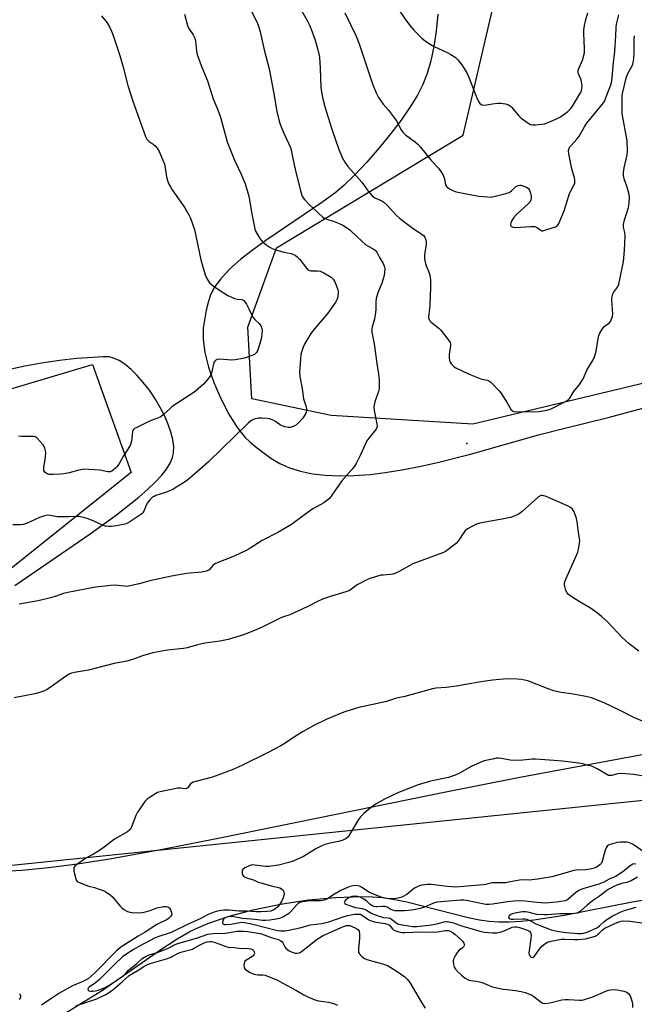
# Model space of a CAD drawing. Units: inches. Extents: x 1189770 to 1195770, y 553456 to 557456.
# Drawn here: x 1190791 to 1191063, y 554792 to 555226 of the extents above; entities that cross this region are included whole.
import ezdxf

# ---------------------------------------------------------------- set-up
doc = ezdxf.new("R2010")
doc.units = ezdxf.units.IN
doc.header["$MEASUREMENT"] = 0
for name, color, linetype in [('ELEV-Spot Elevation', 7, 'Continuous'), ('HYDRO-Single Line Stream', 4, 'Continuous'), ('NTRL-Farm Land', 3, 'Continuous'), ('NTRL-Trees', 3, 'Continuous'), ('Undefined', 1, 'Continuous')]:
    doc.layers.add(name, color=color, linetype=linetype)

msp = doc.modelspace()

# ---------------------------------------------------------------- linework, layer by layer
at = {"layer": 'ELEV-Spot Elevation'}
msp.add_point((1190988.67, 555039.18, 380.45), dxfattribs=at)
at = {"layer": 'HYDRO-Single Line Stream'}
msp.add_lwpolyline([(1190810.26, 554787.18), (1190819.94, 554792.99), (1190827.48, 554797.79), (1190853.71, 554816.03), (1190860.89, 554820.65), (1190866.53, 554823.89), (1190870.27, 554825.73), (1190874.38, 554827.46), (1190883.79, 554830.71), (1190894.48, 554833.57), (1190906.43, 554836.02), (1190918.85, 554837.87), (1190930.87, 554839), (1190941.95, 554839.37), (1190947.09, 554839.24), (1190951.53, 554838.92), (1190956.12, 554838.24), (1190962.21, 554836.96), (1190989.27, 554830.14), (1190994.26, 554829.13), (1190998.53, 554828.51), (1191002.86, 554828.21), (1191007.47, 554828.22), (1191012.61, 554828.51), (1191018.29, 554829.09), (1191031.85, 554831.19), (1191061.66, 554837.07), (1191073.9, 554839.16)], dxfattribs=at)
at = {"layer": 'NTRL-Farm Land'}
for points in [[(1190975.91, 555228.67, 0), (1190975.18, 555221.21, 0), (1190974.16, 555214.43, 0), (1190972.81, 555208.12, 0), (1190971.18, 555202.53, 0), (1190969.28, 555197.65, 0), (1190966.89, 555192.99, 0), (1190963.72, 555187.81, 0), (1190959.69, 555181.96, 0), (1190955.15, 555175.95, 0), (1190950.03, 555169.65, 0), (1190944.52, 555163.34, 0), (1190939.14, 555157.65, 0), (1190934.4, 555153.06, 0), (1190930.44, 555149.71, 0), (1190925.23, 555145.81, 0), (1190899.98, 555128.74, 0), (1190893.97, 555124.41, 0), (1190889.04, 555120.55, 0), (1190884.05, 555116.13, 0), (1190880.11, 555111.94, 0), (1190877.25, 555108, 0), (1190875.41, 555104.32, 0), (1190874.54, 555101.51, 0), (1190873.72, 555098.01, 0), (1190872.44, 555090.08, 0), (1190872.31, 555087.84, 0), (1190872.39, 555085.16, 0), (1190873.15, 555079.41, 0), (1190874.73, 555072.99, 0), (1190877.08, 555066.09, 0), (1190880.11, 555059.03, 0), (1190883.68, 555052.18, 0), (1190887.43, 555046.29, 0), (1190890.94, 555041.91, 0), (1190892.91, 555040.02, 0), (1190895.75, 555037.62, 0), (1190902.26, 555032.73, 0), (1190906.21, 555030.38, 0), (1190910.49, 555028.49, 0), (1190915.36, 555026.97, 0), (1190920.54, 555025.89, 0), (1190926.3, 555025.2, 0), (1190932.32, 555024.93, 0), (1190938.89, 555025.06, 0), (1190946, 555025.6, 0), (1190952.61, 555026.41, 0), (1190959.99, 555027.59, 0), (1190967.79, 555029.11, 0), (1190976.27, 555031.01, 0), (1190990.33, 555034.6, 0), (1191020.33, 555043.04, 0), (1191031.3, 555045.87, 0), (1191051.1, 555050.76, 0), (1191076.22, 555057.41, 0)], [(1190789.28, 554976.58, 0), (1190822.54, 554999.37, 0), (1190834.17, 555007.72, 0), (1190844.06, 555015.56, 0), (1190847.99, 555019.04, 0), (1190851.39, 555022.33, 0), (1190854.12, 555025.33, 0), (1190856.19, 555027.97, 0), (1190857.81, 555030.54, 0), (1190858.89, 555033, 0), (1190859.34, 555035.16, 0), (1190859.38, 555037.92, 0), (1190858.97, 555040.97, 0), (1190858.15, 555044.23, 0), (1190856.97, 555047.66, 0), (1190855.27, 555051.56, 0), (1190853.45, 555055.1, 0), (1190851.16, 555058.97, 0), (1190848.65, 555062.71, 0), (1190845.96, 555066.21, 0), (1190843.17, 555069.39, 0), (1190840.61, 555071.91, 0), (1190837.78, 555074.25, 0), (1190835.27, 555075.86, 0), (1190832.87, 555076.95, 0), (1190830.84, 555077.42, 0), (1190828.3, 555077.47, 0), (1190823.73, 555077.24, 0), (1190816.47, 555076.72, 0), (1190809, 555075.87, 0), (1190801.06, 555074.68, 0), (1190792.95, 555073.19, 0), (1190784.38, 555071.35, 0)], [(1191348.02, 554966.89, 0), (1191321.06, 554957.47, 0), (1191294.1, 554948.55, 0), (1191268.76, 554940.67, 0), (1191245.46, 554933.94, 0), (1191224.77, 554928.51, 0), (1191207.09, 554924.51, 0), (1191195.81, 554922.41, 0), (1191180.73, 554919.98, 0), (1191118.93, 554911, 0), (1191098.37, 554907.6, 0), (1191072.4, 554903.06, 0), (1191011.32, 554891.76, 0), (1190980.15, 554885.58, 0), (1190880.5, 554865.2, 0), (1190852.96, 554859.85, 0), (1190831.11, 554855.92, 0), (1190816.89, 554853.66, 0), (1190804.11, 554852, 0), (1190792.34, 554850.86, 0), (1190781.59, 554850.28, 0)]]:
    msp.add_polyline3d(points, dxfattribs=at)
at = {"layer": 'NTRL-Trees'}
for points in [[(1190725.03, 554846.76), (1191162.28, 554891.81), (1191278.03, 554942.94), (1191452.29, 554994.81), (1191490.2, 555018.14), (1191491.74, 555037.33), (1191495.65, 555086.07), (1191461.25, 555121.87), (1191398.96, 555145.29), (1191334.18, 555149.37), (1191254.18, 555110.67), (1190991.41, 555047.82), (1190928.85, 555051.61), (1190893.84, 555058.97), (1190892.03, 555090.55), (1190904.68, 555125.5), (1190987.06, 555175.28), (1191000.43, 555232.6), (1190900.76, 555701.32), (1190845.73, 555753.01)], [(1190278.47, 554911.43), (1190823.52, 555074.08), (1190840.57, 555026.5), (1190716.31, 554927.23)]]:
    msp.add_lwpolyline(points, dxfattribs=at)
at = {"layer": 'Undefined'}
for points, elevation in [([(1190954.36, 555237.11), (1190961.76, 555226.02), (1190963.84, 555223.32), (1190965.17, 555221.79), (1190968.89, 555218.14), (1190970.4, 555216.81), (1190972.51, 555215.37), (1190974.22, 555214.34), (1190980.05, 555211.72), (1190981.59, 555210.93), (1190983.48, 555209.71), (1190984.72, 555208.53), (1190986.52, 555206.24), (1190987.96, 555203.97), (1190988.83, 555202.43), (1190989.43, 555201.1), (1190990.69, 555197.8), (1190993.32, 555191.29), (1190993.94, 555189.97), (1190994.41, 555189.29), (1190994.84, 555188.95), (1190995.34, 555188.71), (1190996.16, 555188.58), (1190997.33, 555188.66), (1191000, 555189.09)], 376), ([(1190864.08, 555228.66), (1190865.47, 555223.65), (1190866.02, 555222.34), (1190867.94, 555219.5), (1190868.63, 555218.05), (1190868.95, 555216.68), (1190869.42, 555212.27), (1190869.75, 555210.84), (1190871.44, 555206.08), (1190874.24, 555199.18), (1190876.84, 555191.33), (1190878.8, 555186.45), (1190879.95, 555183.19), (1190880.67, 555181), (1190882.3, 555174.5), (1190882.98, 555172.27), (1190886.18, 555164.2), (1190889.14, 555158.1), (1190890.95, 555153.87), (1190892.49, 555148.33), (1190893.79, 555140.52), (1190895.13, 555134.02), (1190895.38, 555133.2), (1190895.75, 555132.43), (1190897.4, 555129.73), (1190898.07, 555128.8), (1190898.9, 555127.99), (1190901.52, 555126.06), (1190902.77, 555125.29), (1190904.37, 555124.69), (1190907.94, 555123.63), (1190911.26, 555123.02), (1190912.28, 555122.65), (1190912.98, 555122.26), (1190913.83, 555121.57), (1190915.02, 555120.41), (1190918.03, 555116.53), (1190918.6, 555115.93), (1190919.03, 555115.64), (1190919.81, 555115.45), (1190922.75, 555115.44), (1190923.99, 555115.25), (1190925.58, 555114.51), (1190928.89, 555112.56), (1190929.75, 555111.8), (1190930.09, 555111.33), (1190930.48, 555110.54), (1190931.76, 555107.2), (1190931.95, 555106.35), (1190931.97, 555105.53), (1190931.64, 555103.35), (1190931.35, 555102.57), (1190930.92, 555101.81), (1190927.32, 555096.73), (1190924.92, 555093.79), (1190921.48, 555089.78), (1190919.93, 555087.81), (1190917.26, 555083.33), (1190916.54, 555081.75), (1190915.72, 555079.58), (1190915.45, 555078.47), (1190915.24, 555076.45), (1190914.93, 555070.66), (1190914.97, 555068.79), (1190916, 555063.53), (1190916.63, 555059), (1190917.01, 555057.62), (1190917.82, 555055.42), (1190917.96, 555054.57), (1190917.94, 555053.69), (1190917.83, 555053.12), (1190917.53, 555052.36), (1190916.36, 555050.43), (1190914.61, 555048.45), (1190913.13, 555047.23), (1190912.14, 555046.72), (1190910.74, 555046.36), (1190909.91, 555046.36), (1190908.55, 555046.62), (1190907.22, 555047.01), (1190906.48, 555047.35), (1190904.31, 555048.94), (1190903.32, 555049.5), (1190901.7, 555050.07), (1190900.57, 555050.29), (1190898.24, 555050.42), (1190896.81, 555050.35), (1190894.91, 555049.96), (1190893.75, 555049.43), (1190893.11, 555048.99), (1190892.27, 555048.23), (1190874.72, 555031.13), (1190871.05, 555027.85), (1190865.63, 555023.2), (1190863.7, 555021.83), (1190859.92, 555019.49), (1190858.63, 555018.78), (1190855.7, 555017.6), (1190851.5, 555016.27), (1190850.71, 555015.93), (1190850.23, 555015.64), (1190848.81, 555014.33), (1190847.75, 555013.05), (1190847.23, 555012.04), (1190846.13, 555009.39), (1190845.69, 555008.67), (1190845.34, 555008.27), (1190844.06, 555007.26), (1190839.99, 555004.63), (1190839, 555004.07), (1190838.36, 555003.8), (1190837.01, 555003.44), (1190834.12, 555002.88), (1190831.82, 555002.58), (1190830.68, 555002.56), (1190829.32, 555002.84), (1190827.44, 555003.45), (1190824.1, 555004.99), (1190821.63, 555005.97), (1190819.65, 555006.53), (1190817.65, 555007), (1190816.22, 555007.09), (1190812.78, 555006.88), (1190809.05, 555006.85), (1190807.91, 555006.95), (1190805.01, 555007.51), (1190803.66, 555007.55), (1190802.3, 555007.29), (1190800.1, 555006.53), (1190794.49, 555004), (1190793.13, 555003.49), (1190791.83, 555003.32), (1190788.36, 555003.37)], 384), ([(1190827.53, 555227.96), (1190829.95, 555224.85), (1190830.99, 555223.05), (1190831.93, 555221.21), (1190832.65, 555219.28), (1190835.64, 555210.43), (1190837.13, 555205.25), (1190839.17, 555197.16), (1190841.27, 555190.28), (1190847, 555174.63), (1190847.52, 555173.58), (1190847.94, 555173.02), (1190848.49, 555172.53), (1190850.29, 555171.31), (1190851.13, 555170.61), (1190852.03, 555169.53), (1190852.95, 555168.09), (1190853.91, 555165.97), (1190855.27, 555162.42), (1190855.6, 555160.85), (1190856.14, 555156.92), (1190856.6, 555155.3), (1190857.1, 555153.98), (1190857.92, 555152.41), (1190858.69, 555151.16), (1190864.33, 555143.16), (1190866.08, 555140.17), (1190866.8, 555138.6), (1190868.5, 555133.68), (1190871.4, 555120.3), (1190873.32, 555113.6), (1190873.94, 555112), (1190875.18, 555110.18), (1190876.15, 555109.19), (1190878.74, 555107.41), (1190883.29, 555104.57), (1190884.6, 555103.88), (1190886.21, 555103.28), (1190887.58, 555102.92), (1190889.47, 555102.71), (1190890.26, 555102.32), (1190890.81, 555101.7), (1190891.42, 555100.7), (1190892.53, 555098.6), (1190893.86, 555095.8), (1190894.42, 555094.85), (1190895.19, 555093.96), (1190897.11, 555092.13), (1190897.86, 555091.09), (1190898.21, 555090.04), (1190898.37, 555088.93), (1190898.31, 555087.78), (1190898.07, 555086.05), (1190897.71, 555084.34), (1190896.92, 555081.83), (1190896.34, 555080.18), (1190895.94, 555079.44), (1190895.14, 555078.67), (1190894.23, 555078.17), (1190891.56, 555077.15), (1190889.89, 555076.72), (1190886.49, 555076.19), (1190885.07, 555076.06), (1190879.41, 555076.48), (1190878.59, 555076.34), (1190877.89, 555075.98), (1190877.52, 555075.63), (1190877.15, 555074.91), (1190876.05, 555070.34), (1190875.75, 555069.53), (1190875.34, 555068.78), (1190874.44, 555067.64), (1190872.46, 555065.48), (1190869.01, 555062.4), (1190867.88, 555061.5), (1190866.69, 555060.68), (1190858.73, 555055.53), (1190857.62, 555054.59), (1190854.87, 555051.98), (1190853.64, 555051.04), (1190852.67, 555050.55), (1190849.49, 555049.36), (1190848.15, 555048.77), (1190842.82, 555046.21), (1190842.08, 555045.79), (1190841.66, 555045.45), (1190841.38, 555045.03), (1190841.22, 555044.54), (1190840.75, 555040.29), (1190840.46, 555039.17), (1190840.11, 555038.38), (1190837.28, 555033.86), (1190835.63, 555030.88), (1190834.83, 555029.63), (1190834.28, 555028.93), (1190833.65, 555028.3), (1190832.02, 555027.06), (1190831.28, 555026.77), (1190830.33, 555026.73), (1190826.92, 555027.41), (1190821.86, 555027.83), (1190820.08, 555027.87), (1190817.46, 555027.45), (1190813.2, 555026.35), (1190810.94, 555025.89), (1190809.48, 555025.73), (1190806.18, 555025.55), (1190804.41, 555025.57), (1190803.62, 555025.81), (1190802.74, 555026.49), (1190802.38, 555026.92), (1190802.14, 555027.39), (1190802.05, 555027.89), (1190802.09, 555028.72), (1190802.82, 555033.27), (1190802.94, 555035.24), (1190802.82, 555036.07), (1190802.52, 555037.17), (1190802.23, 555037.96), (1190801.83, 555038.69), (1190799.08, 555041.54), (1190798.28, 555042.13), (1190797.54, 555042.33), (1190796.74, 555042.4), (1190792.34, 555042.33), (1190790.88, 555042.46)], 386), ([(1190893.42, 555230.5), (1190896.27, 555224.52), (1190896.92, 555222.89), (1190897.46, 555220.92), (1190899.31, 555212.95), (1190901.44, 555204.57), (1190903.47, 555194.42), (1190904.92, 555185.67), (1190905.9, 555181.5), (1190906.3, 555180.13), (1190907.05, 555178.26), (1190907.97, 555176.16), (1190910.09, 555171.79), (1190911.02, 555169.33), (1190911.7, 555166.49), (1190912.54, 555162.17), (1190913.55, 555157.72), (1190915.39, 555150.34), (1190915.74, 555149.23), (1190916.09, 555148.41), (1190916.52, 555147.64), (1190917.03, 555146.94), (1190919, 555144.82), (1190920.89, 555143.02), (1190925.22, 555139.14), (1190925.93, 555138.67), (1190926.97, 555138.21), (1190930.19, 555137.15), (1190932.41, 555136.26), (1190933.95, 555135.53), (1190935.65, 555134.59), (1190937.03, 555133.55), (1190940.27, 555130.39), (1190944.19, 555126.96), (1190945.13, 555126.31), (1190947.35, 555125.16), (1190948.26, 555124.57), (1190948.94, 555123.72), (1190950.17, 555121.23), (1190951.72, 555118.72), (1190952.12, 555117.94), (1190952.37, 555117.16), (1190952.48, 555116.35), (1190952.41, 555114.98), (1190952.17, 555113.32), (1190951.82, 555111.92), (1190951.19, 555109.97), (1190949.46, 555105.67), (1190948.69, 555103.2), (1190948.51, 555101.75), (1190948.54, 555098.37), (1190948.42, 555096.97), (1190947.89, 555094.1), (1190946.91, 555090.78), (1190946.75, 555089.77), (1190946.84, 555088.39), (1190947.81, 555083.18), (1190949, 555074.49), (1190949.76, 555070), (1190950, 555067.1), (1190950.09, 555064.48), (1190949.98, 555063.34), (1190949.68, 555062.24), (1190948.12, 555057.61), (1190947.77, 555056.28), (1190947.62, 555055.2), (1190947.78, 555053.81), (1190949.06, 555047.9), (1190949.14, 555047.06), (1190949.03, 555046.27), (1190948.67, 555045.54), (1190948.03, 555044.62), (1190945.42, 555041.58), (1190944.59, 555040.42), (1190941.66, 555033.88), (1190939.93, 555030.48), (1190939.19, 555029.22), (1190938.1, 555027.87), (1190933.55, 555022.77), (1190929.15, 555016.42), (1190928.05, 555015.04), (1190926.8, 555013.89), (1190925.66, 555013.06), (1190921.05, 555010.61), (1190919.81, 555009.84), (1190911.28, 555003.46), (1190905.29, 555000)], 382), ([(1190915.37, 555231.01), (1190918.27, 555225.85), (1190919.13, 555224.11), (1190920.01, 555222.03), (1190921.6, 555217.7), (1190922.82, 555213.58), (1190923.46, 555211.07), (1190923.72, 555209.69), (1190924.02, 555204.85), (1190924.29, 555196.3), (1190924.54, 555194.34), (1190925.14, 555191.32), (1190926.18, 555187.26), (1190929.09, 555177.97), (1190932.07, 555169.35), (1190933.71, 555165.43), (1190934.87, 555163.42), (1190936.18, 555161.49), (1190942.44, 555154.51), (1190945.18, 555150.55), (1190946.97, 555148.56), (1190948.1, 555147.66), (1190951.17, 555146.31), (1190952.15, 555145.73), (1190953.57, 555144.39), (1190957.73, 555139.83), (1190958.99, 555138.59), (1190964.37, 555134.56), (1190968.94, 555131.49), (1190969.59, 555130.96), (1190970.11, 555130.33), (1190970.68, 555129.1), (1190970.79, 555128.01), (1190970.7, 555126.88), (1190970.06, 555122.59), (1190969.98, 555121.47), (1190970.03, 555120.64), (1190970.31, 555119.29), (1190970.79, 555117.69), (1190971.82, 555115.34), (1190972.29, 555113.97), (1190972.5, 555112.86), (1190972.67, 555110.92), (1190972.66, 555108.25), (1190972.31, 555100.34), (1190972.18, 555098.58), (1190971.78, 555095.32), (1190971.81, 555094.75), (1190972.02, 555094), (1190972.41, 555093.32), (1190972.97, 555092.72), (1190976.31, 555090.06), (1190977.17, 555089.28), (1190980.3, 555085.3), (1190981.27, 555083.86), (1190981.47, 555083.34), (1190981.52, 555082.52), (1190980.88, 555078.46), (1190980.86, 555077.01), (1190981.07, 555075.89), (1190981.33, 555075.08), (1190981.75, 555074.38), (1190982.3, 555073.76), (1190983.13, 555073.04), (1190983.89, 555072.58), (1190989.75, 555069.81), (1190994.94, 555067.72), (1190996.03, 555067.43), (1190997.81, 555067.16), (1190998.38, 555066.93), (1190999.26, 555066.28), (1191000, 555065.51)], 380), ([(1190934.8, 555229.25), (1190939.93, 555219.01), (1190941.17, 555215.57), (1190947.21, 555197.5), (1190948.82, 555193.64), (1190949.78, 555191.83), (1190951.73, 555189), (1190954.16, 555186.3), (1190956.79, 555182.79), (1190957.75, 555181.29), (1190959.76, 555177.61), (1190960.43, 555176.64), (1190961.69, 555175.49), (1190966.07, 555172.2), (1190967.15, 555171.26), (1190968.29, 555169.95), (1190972.61, 555164.53), (1190975.21, 555161.8), (1190976.14, 555160.68), (1190977.5, 555158.8), (1190978.25, 555157.56), (1190978.81, 555155.94), (1190979.09, 555154.17), (1190979.31, 555153.38), (1190979.68, 555152.68), (1190980.05, 555152.3), (1190980.99, 555151.67), (1190982.79, 555150.72), (1190983.61, 555150.41), (1190984.75, 555150.12), (1190993.98, 555148.39), (1190997.87, 555148), (1190999.33, 555147.97), (1191000, 555148.05)], 378), ([(1191000, 555189.09), (1191002.2, 555189.35), (1191003.68, 555189.38), (1191005.71, 555189.06), (1191007.08, 555188.64), (1191007.79, 555188.18), (1191008.4, 555187.58), (1191011.68, 555183.8), (1191012.7, 555182.75), (1191014.11, 555181.68), (1191016.08, 555180.37), (1191016.84, 555179.99), (1191017.67, 555179.81), (1191019.13, 555179.84), (1191021.81, 555180.09), (1191022.95, 555180.33), (1191024.86, 555180.95), (1191027.96, 555182.31), (1191029.95, 555183.38), (1191033.28, 555185.69), (1191034.3, 555186.7), (1191035.18, 555187.82), (1191037.03, 555191.04), (1191038.61, 555193.47), (1191039.13, 555194.42), (1191039.35, 555195.05), (1191039.49, 555195.85), (1191039.55, 555196.95), (1191039.49, 555198.04), (1191039.07, 555199.73), (1191037.92, 555202.35), (1191037.79, 555202.88), (1191037.78, 555203.39), (1191037.87, 555203.91), (1191038.14, 555204.7), (1191039.87, 555208.62), (1191040.23, 555209.98), (1191040.54, 555211.64), (1191040.61, 555213.58), (1191040.27, 555220.24), (1191040.35, 555221.68), (1191040.6, 555223.67), (1191041.05, 555225.71), (1191042.06, 555229.26)], 376), ([(1191000, 555148.05), (1191005.95, 555149.5), (1191007.31, 555149.94), (1191007.8, 555150.2), (1191008.46, 555150.71), (1191010.22, 555152.48), (1191011.27, 555153.09), (1191012.02, 555153.23), (1191012.55, 555153.2), (1191014.21, 555152.68), (1191015, 555152.32), (1191015.7, 555151.88), (1191016.05, 555151.48), (1191016.3, 555151.01), (1191016.75, 555149.67), (1191017.06, 555148.29), (1191017.11, 555147.47), (1191016.92, 555146.71), (1191016.44, 555145.78), (1191015.87, 555145.11), (1191010.63, 555140.25), (1191009.42, 555138.96), (1191008.52, 555137.56), (1191008.08, 555136.58), (1191007.99, 555136.08), (1191008.03, 555135.6), (1191008.31, 555135.02), (1191008.67, 555134.79), (1191009.11, 555134.66), (1191010.18, 555134.58), (1191016.95, 555134.95), (1191018.66, 555134.92), (1191019.4, 555134.67), (1191021.3, 555133.3), (1191021.75, 555133.14), (1191022.27, 555133.12), (1191023.62, 555133.44), (1191027.74, 555134.89), (1191028.65, 555135.44), (1191028.99, 555135.79), (1191029.28, 555136.23), (1191031.6, 555141.87), (1191033.98, 555149.48), (1191034.42, 555150.47), (1191035.97, 555153.17), (1191036.28, 555153.95), (1191036.37, 555154.49), (1191036.38, 555155.59), (1191036.26, 555156.43), (1191035.07, 555160.39), (1191033.69, 555167.06), (1191033.56, 555168.5), (1191033.78, 555169.45), (1191034.02, 555169.92), (1191034.55, 555170.61), (1191037.32, 555173.67), (1191038.24, 555174.81), (1191040.59, 555178.98), (1191041.55, 555180.42), (1191048.41, 555188.8), (1191049.45, 555190.2), (1191049.93, 555191.24), (1191050.55, 555193.33), (1191052.11, 555197.01), (1191052.56, 555198.36), (1191052.87, 555200.44), (1191053.2, 555205.83), (1191053.97, 555212.39), (1191054.49, 555219.13), (1191054.58, 555222.83), (1191054.71, 555224.18), (1191055.79, 555228.43)], 378), ([(1191000, 555065.51), (1191002.79, 555062.61), (1191003.73, 555061.53), (1191006.54, 555057.15), (1191008.27, 555054.09), (1191008.77, 555053.63), (1191009.44, 555053.38), (1191010.77, 555053.26), (1191014.51, 555053.32), (1191018.73, 555053.26), (1191020.46, 555053.43), (1191023.95, 555053.97), (1191025.09, 555054.24), (1191025.9, 555054.56), (1191032.23, 555057.75), (1191033.41, 555058.51), (1191034.15, 555059.22), (1191034.63, 555059.94), (1191036.03, 555062.43), (1191038.11, 555064.9), (1191040.01, 555067.82), (1191040.51, 555068.83), (1191041.7, 555071.65), (1191044.39, 555076.17), (1191045.02, 555077.49), (1191045.79, 555080.05), (1191046.68, 555085.5), (1191046.99, 555086.84), (1191047.37, 555087.88), (1191048.28, 555089.4), (1191049.32, 555090.8), (1191049.94, 555091.36), (1191051.51, 555092.38), (1191052.05, 555093.01), (1191052.44, 555093.74), (1191053.02, 555095.34), (1191053.17, 555096.46), (1191052.73, 555102.56), (1191052.73, 555103.43), (1191052.89, 555104.53), (1191053.12, 555105.32), (1191053.36, 555105.82), (1191055.13, 555108.18), (1191055.78, 555109.55), (1191056.25, 555111.58), (1191057.75, 555119.59), (1191058.32, 555124.42), (1191058.5, 555130.86), (1191058.42, 555132.3), (1191057.81, 555134.7), (1191057.75, 555135.9), (1191058.06, 555137.27), (1191060.01, 555143.36), (1191060.22, 555144.22), (1191060.36, 555145.35), (1191060.46, 555147.63), (1191060.32, 555149.04), (1191059.36, 555152.34), (1191058.09, 555155.97), (1191057.79, 555157.41), (1191057.85, 555158.85), (1191058.12, 555160.88), (1191059.03, 555164.64), (1191059.38, 555166.61), (1191059.55, 555168.02), (1191059.57, 555169.43), (1191059.5, 555171.4), (1191059.37, 555172.81), (1191057.26, 555184.82), (1191057.16, 555187.1), (1191057.2, 555191.51), (1191057.26, 555192.69), (1191057.4, 555193.6), (1191059.19, 555201.01), (1191059.79, 555202.51), (1191061.48, 555205.56), (1191061.89, 555206.59), (1191062.12, 555207.4), (1191062.37, 555209.12), (1191062.59, 555211.73), (1191062.48, 555217.48), (1191062.65, 555219.12)], 380), ([(1191038, 555000), (1191037.33, 555004.73), (1191037.02, 555006.18), (1191035.99, 555009.12), (1191035.64, 555009.88), (1191035.2, 555010.48), (1191034.47, 555011.01), (1191033.43, 555011.53), (1191023.72, 555015.82), (1191022.64, 555016.22), (1191022.1, 555016.34), (1191021.29, 555016.26), (1191020.34, 555015.69), (1191013.11, 555009.18), (1191012.19, 555008.47), (1191011.43, 555008.03), (1191009.28, 555007.07), (1191007.91, 555006.63), (1191004.28, 555005.84), (1191000, 555005.09)], 380), ([(1191000, 555005.09), (1190994.5, 555004.13), (1190992.91, 555003.7), (1190991.44, 555002.96), (1190989.01, 555001.56), (1190987.93, 555000.69), (1190987.39, 555000)], 380), ([(1190987.39, 555000), (1190985.19, 554996.61), (1190984.12, 554995.25), (1190983.01, 554994.32), (1190980.41, 554992.42), (1190979.21, 554991.6), (1190978.44, 554991.18), (1190964.85, 554986.1), (1190958.56, 554982.65), (1190956.95, 554981.88), (1190956.1, 554981.62), (1190954.94, 554981.4), (1190951.79, 554981.21), (1190950.77, 554981.08), (1190948.46, 554980.48), (1190945.9, 554979.66), (1190944.05, 554978.78), (1190940.67, 554977), (1190939.94, 554976.53), (1190937.87, 554974.93), (1190936.7, 554974.28), (1190935.3, 554973.78), (1190928.98, 554971.91), (1190925.07, 554970.56), (1190922.54, 554969.38), (1190918.54, 554967.34), (1190912.19, 554964.38), (1190910.58, 554963.7), (1190907.74, 554962.82), (1190906.63, 554962.39), (1190901.39, 554959.67), (1190898.74, 554958.37), (1190896.06, 554957.13), (1190892.86, 554955.83), (1190890.12, 554954.86), (1190883.44, 554952.77), (1190879.69, 554952.07), (1190873.18, 554951.14), (1190869.81, 554950.39), (1190865.3, 554949.14), (1190863.7, 554948.79), (1190856.67, 554948.07), (1190850.1, 554946.9), (1190845.64, 554945.6), (1190841.67, 554944.05), (1190838.64, 554943.16), (1190833.15, 554942.14), (1190825.16, 554940.07), (1190821.72, 554939.25), (1190815.68, 554938.2), (1190814.31, 554937.86), (1190813.31, 554937.41), (1190811.63, 554936.41), (1190804.9, 554931.61), (1190803.2, 554930.59), (1190801.9, 554929.97), (1190800.24, 554929.38), (1190798.82, 554928.99), (1190789.04, 554927.05)], 380), ([(1190905.29, 555000), (1190898.46, 554996.42), (1190892.63, 554992.78), (1190891.38, 554992.09), (1190885.98, 554989.53), (1190877.87, 554986.25), (1190876.81, 554985.5), (1190874.98, 554983.57), (1190874.5, 554983.22), (1190873.77, 554982.92), (1190871.62, 554982.49), (1190865, 554981.84), (1190858.35, 554980.72), (1190848.87, 554978.65), (1190844.13, 554977.33), (1190839.49, 554976.28), (1190838.62, 554976.21), (1190837.74, 554976.25), (1190833.35, 554976.71), (1190831.58, 554976.62), (1190824.82, 554975.79), (1190812.66, 554973.55), (1190810.82, 554973.03), (1190807.04, 554971.73), (1190805.06, 554971.19), (1190799.64, 554969.88), (1190791.2, 554968.36)], 382), ([(1191064.51, 554947.65), (1191060.35, 554950.87), (1191057.17, 554953.61), (1191050.92, 554960.35), (1191048.16, 554962.9), (1191046.38, 554964.35), (1191043.19, 554966.52), (1191041.44, 554967.64), (1191038.19, 554969.55), (1191034.32, 554972.06), (1191033.42, 554972.75), (1191032.9, 554973.38), (1191032.44, 554974.42), (1191031.94, 554976.08), (1191031.78, 554976.91), (1191031.79, 554977.74), (1191032.36, 554979.36), (1191036.68, 554988.98), (1191037.66, 554991.36), (1191038.02, 554992.43), (1191038.32, 554994.2), (1191038.48, 554996.28), (1191038.39, 554997.47), (1191038, 555000)], 380), ([(1191000, 554934.78), (1190994.93, 554934.1), (1190988.28, 554932.85), (1190984.19, 554932.23), (1190979.52, 554931.65), (1190975.06, 554931.24), (1190973.59, 554930.99), (1190961.3, 554927.62), (1190957.7, 554926.89), (1190953.22, 554925.41), (1190947.25, 554924.15), (1190941.07, 554922.74), (1190934.92, 554920.81), (1190932.19, 554919.79), (1190926.6, 554917.43), (1190921.25, 554914.86), (1190916.45, 554912.21), (1190912.25, 554909.5), (1190908.62, 554907.04), (1190906.61, 554905.87), (1190900.7, 554902.73), (1190889.67, 554897.36), (1190885.89, 554895.6), (1190876.53, 554892.04), (1190869.1, 554890.17), (1190867.98, 554889.83), (1190867.23, 554889.44), (1190866.8, 554889.08), (1190865.55, 554887.36), (1190865.02, 554886.97), (1190864.41, 554886.87), (1190862.3, 554887.21), (1190861.17, 554887.18), (1190853.42, 554885.54), (1190852.29, 554885.23), (1190851.49, 554884.88), (1190848.51, 554882.98), (1190847.65, 554882.26), (1190846.69, 554881.24), (1190844.37, 554878.13), (1190843.36, 554876.66), (1190842.62, 554875.06), (1190840.79, 554870.08), (1190840.41, 554869.31), (1190840.02, 554868.77), (1190838.94, 554867.96), (1190833.26, 554864.72), (1190828.71, 554861.14), (1190826.69, 554859.68), (1190823.98, 554858.04), (1190820.64, 554856.24), (1190816.46, 554853.36), (1190815.81, 554852.82), (1190815.35, 554852.2), (1190815.26, 554851.44), (1190815.37, 554850.61), (1190816.17, 554847.18), (1190816.49, 554846.43), (1190816.82, 554846.03), (1190818.04, 554845.37), (1190820.78, 554844.32), (1190821.89, 554843.95), (1190824.39, 554843.34), (1190826.03, 554842.82), (1190828.21, 554842.06), (1190829.48, 554841.43), (1190831.33, 554840.14), (1190832.4, 554839.21), (1190835.74, 554835.16), (1190836.52, 554834.31), (1190837.43, 554833.63), (1190838.94, 554832.81), (1190840, 554832.4), (1190840.85, 554832.27), (1190843.78, 554832.21), (1190845.53, 554832.28), (1190846.96, 554832.58), (1190848.94, 554833.16), (1190851.23, 554834.13), (1190851.96, 554834.36), (1190854.96, 554834.99), (1190856.02, 554835), (1190856.79, 554834.8), (1190857.23, 554834.55), (1190857.58, 554834.17), (1190857.99, 554833.46), (1190858.38, 554832.42), (1190858.51, 554831.66), (1190858.41, 554831.2), (1190858.01, 554830.6), (1190857.03, 554829.65), (1190856.11, 554828.98), (1190855.38, 554828.6), (1190853.11, 554827.68), (1190851.93, 554827.05), (1190846.76, 554823.59), (1190843.66, 554821.89), (1190836.07, 554817.08), (1190834.34, 554815.54), (1190824.65, 554805.7), (1190823.01, 554804.21), (1190821.58, 554803.13), (1190819.03, 554801.71), (1190814.75, 554799.92), (1190808.64, 554796.6), (1190805.54, 554794.56), (1190801.12, 554791.45)], 378), ([(1191074.26, 554913.33), (1191062.3, 554918.41), (1191056.35, 554921.51), (1191049.33, 554924.8), (1191043.76, 554926.96), (1191041.17, 554927.61), (1191034.77, 554928.73), (1191030.2, 554929.4), (1191027.03, 554930.14), (1191024.61, 554930.93), (1191015.56, 554934.46), (1191014.2, 554934.87), (1191012.87, 554935.16), (1191010.83, 554935.33), (1191006.69, 554935.44), (1191003.17, 554935.18), (1191000, 554934.78)], 378), ([(1191000, 554900.03), (1190996.4, 554899.17), (1190994.53, 554898.5), (1190990.92, 554896.83), (1190985.47, 554893.76), (1190983.6, 554892.95), (1190980.58, 554891.94), (1190972.62, 554890.25), (1190967.29, 554888.69), (1190958.56, 554885.22), (1190952.44, 554882.35), (1190948.97, 554880.36), (1190947.37, 554879.35), (1190944.96, 554877.5), (1190943.22, 554876.02), (1190941.83, 554874.54), (1190940.93, 554873.41), (1190937.43, 554867.46), (1190936.31, 554865.77), (1190935.49, 554865.03), (1190933.74, 554864.12), (1190932.12, 554863.58), (1190928.34, 554862.93), (1190926.1, 554862.29), (1190924.74, 554861.8), (1190922.12, 554860.4), (1190916.64, 554857.04), (1190912.15, 554855.03), (1190910.23, 554854.36), (1190905.62, 554853.22), (1190901.38, 554852.67), (1190899.92, 554852.68), (1190895.2, 554853.27), (1190894.11, 554853.3), (1190893.4, 554853.17), (1190892.62, 554852.9), (1190890.75, 554852), (1190889.88, 554851.35), (1190889.64, 554850.91), (1190889.57, 554850.4), (1190889.64, 554849.58), (1190889.88, 554848.81), (1190890.19, 554848.4), (1190890.62, 554848.1), (1190891.9, 554847.52), (1190894.62, 554846.67), (1190896.68, 554845.77), (1190897.76, 554845.4), (1190902.46, 554844.05), (1190906.15, 554843.22), (1190906.99, 554842.79), (1190907.49, 554842.28), (1190907.93, 554841.41), (1190908.05, 554840.59), (1190907.98, 554839.8), (1190907.7, 554838.78), (1190907.11, 554837.51), (1190906.21, 554836.02), (1190905.3, 554834.85), (1190904.45, 554834.05), (1190903.24, 554833.32), (1190902.19, 554832.98), (1190900.52, 554832.73), (1190897.86, 554832.59), (1190895.77, 554832.6), (1190891.52, 554832.86), (1190888.15, 554832.93), (1190883.82, 554833.33), (1190881.55, 554833.38), (1190880.13, 554833.19), (1190878.17, 554832.77), (1190875.55, 554831.81), (1190874.31, 554831.23), (1190871.11, 554829.51), (1190865.77, 554827.23), (1190858.22, 554823.56), (1190857, 554823.07), (1190852.77, 554821.77), (1190851.22, 554821.17), (1190843.92, 554817.36), (1190841.86, 554816.2), (1190838.26, 554813.8), (1190836.84, 554812.72), (1190833.52, 554809.61), (1190826.59, 554802.71), (1190824.89, 554801.28), (1190822.05, 554799.4), (1190821.6, 554798.92), (1190821.45, 554798.57), (1190821.59, 554798.06), (1190822.08, 554797.7), (1190822.84, 554797.59), (1190823.68, 554797.61), (1190824.83, 554797.79), (1190825.98, 554798.08), (1190829.12, 554799.22), (1190831.45, 554800.55), (1190837.08, 554804.41), (1190838.09, 554805.31), (1190839.44, 554806.89), (1190840.26, 554807.68), (1190842.95, 554809.66), (1190845.53, 554811.97), (1190847.24, 554813.02), (1190848.56, 554813.6), (1190852.12, 554814.74), (1190856.34, 554816.31), (1190857.57, 554816.86), (1190860.09, 554818.2), (1190861.17, 554818.65), (1190869.88, 554821.09), (1190874.42, 554822.73), (1190875.55, 554822.96), (1190876.97, 554823.12), (1190882.16, 554823.26), (1190887.34, 554824.02), (1190888.98, 554824.14), (1190890.33, 554824.12), (1190892.03, 554823.98), (1190896.59, 554823.26), (1190898.18, 554822.84), (1190902.38, 554821.26), (1190905.41, 554820.38), (1190906.18, 554820.09), (1190906.63, 554819.83), (1190907.18, 554819.32), (1190907.48, 554818.88), (1190908.38, 554817.16), (1190908.9, 554816.55), (1190909.7, 554815.82), (1190910.38, 554815.37), (1190911.68, 554814.81), (1190913.03, 554814.4), (1190913.82, 554814.31), (1190914.8, 554814.5), (1190915.79, 554815.06), (1190922.68, 554820.54), (1190925.01, 554821.96), (1190930.65, 554824.59), (1190934.25, 554826.1), (1190935.65, 554826.56), (1190936.17, 554826.64), (1190936.9, 554826.58), (1190938.12, 554826.18), (1190939.69, 554825.41), (1190940.54, 554824.78), (1190941.14, 554824.02), (1190941.38, 554822.96), (1190941.4, 554820.91), (1190940.89, 554816.26), (1190940.86, 554815.15), (1190940.97, 554814.64), (1190941.22, 554814.17), (1190942.42, 554812.93), (1190943.58, 554812.02), (1190944.64, 554811.54), (1190951.5, 554809.66), (1190953.66, 554808.91), (1190955.11, 554808.13), (1190957.57, 554806.65), (1190961.38, 554803.9), (1190962.42, 554802.86), (1190963.49, 554801.43), (1190968.57, 554792.91), (1190970.35, 554790.17)], 376), ([(1191067.79, 554892.31), (1191062.19, 554893.27), (1191058.65, 554893.54), (1191056.3, 554893.61), (1191055.16, 554893.46), (1191052.69, 554892.76), (1191051.63, 554892.7), (1191051.15, 554892.81), (1191050.4, 554893.14), (1191046.16, 554895.72), (1191043.83, 554896.82), (1191042.42, 554897.25), (1191039.81, 554897.87), (1191036.92, 554898.39), (1191030.88, 554899.13), (1191025.2, 554899.48), (1191018.95, 554900.02), (1191017.48, 554899.98), (1191013.35, 554899.5), (1191011.61, 554899.42), (1191007.87, 554899.56), (1191003.94, 554900.34), (1191002.86, 554900.48), (1191001.59, 554900.37), (1191000, 554900.03)], 376), ([(1191067.41, 554858.7), (1191062.01, 554862.26), (1191061.24, 554862.7), (1191060.49, 554863.02), (1191059.48, 554863.29), (1191058.38, 554863.41), (1191056.38, 554863.41), (1191054.97, 554863.27), (1191051.95, 554862.36), (1191051.19, 554862.03), (1191050.57, 554861.54), (1191050.13, 554860.88), (1191049.68, 554859.88), (1191048.57, 554855.41), (1191048.07, 554854.12), (1191047.53, 554853.47), (1191046.63, 554852.72), (1191045.91, 554852.27), (1191044.9, 554851.86), (1191043.16, 554851.46), (1191041.11, 554851.12), (1191037.15, 554850.94), (1191035.91, 554850.79), (1191031.96, 554849.63), (1191026.26, 554848.1), (1191020.03, 554846.99), (1191016.17, 554846.56), (1191013.08, 554846.71), (1191011.98, 554846.65), (1191007.13, 554845.65), (1191005.87, 554845.48), (1191000, 554845.4)], 374), ([(1191063.32, 554853.68), (1191062.44, 554853.77), (1191061.92, 554853.65), (1191061.18, 554853.26), (1191057.6, 554850.37), (1191056.2, 554849.4), (1191054.23, 554848.28), (1191051.49, 554846.96), (1191049.13, 554845.7), (1191046.98, 554844.85), (1191039.8, 554842.71), (1191038.04, 554841.97), (1191036.67, 554841.05), (1191033.42, 554838.19), (1191032.74, 554837.77), (1191032.01, 554837.5), (1191028.23, 554836.9), (1191023.44, 554836.49), (1191019.51, 554836.69), (1191014.37, 554837.31), (1191011.27, 554837.4), (1191009.39, 554837.38), (1191006.67, 554837.09), (1191000, 554835.99)], 372), ([(1191000, 554845.4), (1190999.14, 554845.24), (1190997.06, 554844.67), (1190995.94, 554844.49), (1190988.85, 554843.89), (1190983.82, 554843.55), (1190982.22, 554843.58), (1190979.95, 554843.75), (1190972.89, 554844.63), (1190971.13, 554844.61), (1190968.79, 554844.39), (1190967.43, 554844), (1190965.92, 554843.25), (1190964.97, 554842.58), (1190962.22, 554840.33), (1190960.31, 554839.23), (1190959.54, 554838.92), (1190958.46, 554838.63), (1190957.35, 554838.44), (1190956.21, 554838.36), (1190953.33, 554838.47), (1190951.25, 554838.96), (1190945.73, 554841.15), (1190944.55, 554841.86), (1190942.17, 554843.55), (1190941.41, 554843.94), (1190940.03, 554844.18), (1190938.61, 554844.12), (1190937.29, 554843.81), (1190935.99, 554843.39), (1190933.08, 554842.08), (1190930.27, 554840.48), (1190926.9, 554838.28), (1190925.72, 554837.76), (1190924.98, 554837.58), (1190924.19, 554837.49), (1190920.42, 554837.49), (1190919.28, 554837.41), (1190916.39, 554837.03), (1190915.02, 554836.67), (1190914.29, 554836.24), (1190913.63, 554835.68), (1190911.07, 554832.79), (1190910.01, 554831.79), (1190907.57, 554830.31), (1190906, 554829.67), (1190904.61, 554829.36), (1190901.75, 554828.97), (1190900, 554828.8), (1190898.53, 554828.77), (1190895.19, 554829.18), (1190889.66, 554829.61), (1190885.22, 554830.5), (1190883.94, 554830.61), (1190882.68, 554830.32), (1190881.77, 554829.83), (1190881.41, 554829.45), (1190881.15, 554828.99), (1190880.89, 554828), (1190880.97, 554827.57), (1190881.33, 554827.21), (1190881.73, 554827.06), (1190882.52, 554826.98), (1190884.6, 554827.15), (1190888.61, 554827.95), (1190889.46, 554828.01), (1190890.59, 554827.92), (1190893.64, 554827.33), (1190905.21, 554824.43), (1190906.65, 554824.22), (1190908.4, 554824.2), (1190910.14, 554824.47), (1190915.02, 554825.52), (1190919.69, 554826.94), (1190924.72, 554827.53), (1190926.44, 554827.86), (1190927.87, 554828.27), (1190934.55, 554830.59), (1190936.17, 554831.06), (1190939.08, 554831.53), (1190940.79, 554831.64), (1190941.57, 554831.52), (1190942.23, 554831.23), (1190945.53, 554829.04), (1190946.9, 554828.43), (1190948.6, 554828), (1190952.64, 554827.48), (1190953.73, 554827.21), (1190954.52, 554826.7), (1190955.76, 554825.23), (1190956.38, 554824.7), (1190957.67, 554824.11), (1190959.33, 554823.62), (1190960.19, 554823.52), (1190961.35, 554823.51), (1190968.75, 554823.79), (1190973.84, 554823.63), (1190975.8, 554823.81), (1190979.07, 554824.39), (1190979.84, 554824.42), (1190980.57, 554824.34), (1190981.3, 554824.1), (1190982.23, 554823.58), (1190983.35, 554822.77), (1190984.67, 554821.64), (1190986.19, 554820.29), (1190986.99, 554819.47), (1190987.4, 554818.82), (1190987.61, 554818.17), (1190987.59, 554817.75), (1190987.28, 554817.21), (1190986.76, 554816.73), (1190985.35, 554815.65), (1190984.47, 554814.69), (1190983.58, 554813.23), (1190982.86, 554811.72), (1190982.72, 554811.19), (1190982.69, 554810.66), (1190982.87, 554809.31), (1190983.18, 554808.26), (1190983.74, 554807.33), (1190984.88, 554806.07), (1190986.38, 554804.64), (1190988.03, 554803.41), (1190989.27, 554802.65), (1190990.3, 554802.3), (1190993, 554802.03), (1190994.33, 554801.8), (1190995.4, 554801.44), (1190998.52, 554800.11), (1191000, 554799.58)], 374), ([(1191000, 554835.99), (1190998.51, 554835.83), (1190997.11, 554835.9), (1190988.51, 554837.67), (1190987.39, 554837.81), (1190986.08, 554837.8), (1190977.17, 554837.06), (1190975.42, 554836.85), (1190974.01, 554836.47), (1190969.99, 554834.66), (1190968.08, 554834.08), (1190965.28, 554833.53), (1190962.91, 554833.17), (1190961.25, 554833.05), (1190958.27, 554833.01), (1190957.09, 554833.07), (1190956.06, 554833.29), (1190955.11, 554833.71), (1190953.53, 554834.69), (1190952.61, 554834.99), (1190951.53, 554835.01), (1190949.03, 554834.78), (1190948.48, 554834.81), (1190947.71, 554835), (1190946.72, 554835.43), (1190946.04, 554835.86), (1190944.42, 554837.48), (1190943.3, 554838.24), (1190941.71, 554839.06), (1190940.59, 554839.35), (1190939.44, 554839.46), (1190938.57, 554839.44), (1190938.03, 554839.34), (1190937.24, 554839.04), (1190936.23, 554838.52), (1190935.31, 554837.87), (1190934.81, 554837.29), (1190934.65, 554836.75), (1190934.68, 554836.58), (1190934.93, 554836.25), (1190935.33, 554835.99), (1190936.05, 554835.69), (1190939.59, 554834.57), (1190942.48, 554834.12), (1190943.52, 554833.82), (1190944.42, 554833.36), (1190946.79, 554831.93), (1190949.99, 554830.7), (1190951.89, 554830.15), (1190953.99, 554829.95), (1190954.8, 554829.76), (1190955.53, 554829.35), (1190957.96, 554827.5), (1190958.54, 554827.25), (1190959.42, 554827.03), (1190964.7, 554826.16), (1190966.57, 554826.11), (1190973.06, 554826.86), (1190976.07, 554827.48), (1190978.7, 554828.22), (1190979.39, 554828.33), (1190979.97, 554828.31), (1190981.43, 554828.08), (1190982.88, 554827.73), (1190986.27, 554826.47), (1190990.08, 554825.44), (1190994.42, 554824.04), (1190996.45, 554823.68), (1191000, 554823.42)], 372), ([(1190816.15, 554791.2), (1190825.39, 554794.21), (1190827, 554794.94), (1190829.39, 554796.19), (1190831.97, 554797.82), (1190833.43, 554798.87), (1190836.85, 554801.85), (1190839.76, 554804.57), (1190843.24, 554806.61), (1190846.18, 554808.49), (1190847.24, 554809.08), (1190848.95, 554809.77), (1190854.21, 554811.23), (1190856.19, 554811.87), (1190857.8, 554812.54), (1190861.74, 554814.52), (1190863.09, 554814.98), (1190867.65, 554816.18), (1190868.42, 554816.52), (1190871.11, 554818.02), (1190872.86, 554818.89), (1190874.11, 554819.35), (1190875.14, 554819.51), (1190876, 554819.46), (1190877.16, 554819.19), (1190879.73, 554818.36), (1190882.36, 554817.35), (1190883.35, 554817.09), (1190886.1, 554816.89), (1190888.12, 554816.61), (1190892.59, 554816.42), (1190893.45, 554816.26), (1190894.17, 554815.93), (1190894.71, 554815.44), (1190894.91, 554815.01), (1190894.99, 554814.29), (1190894.78, 554813.62), (1190894.46, 554813.24), (1190893.84, 554812.73), (1190891.16, 554811.19), (1190890.8, 554810.83), (1190890.58, 554810.37), (1190890.36, 554809.03), (1190890.46, 554807.98), (1190890.85, 554807.35), (1190891.48, 554806.85), (1190893.18, 554805.81), (1190894.49, 554805.22), (1190895.62, 554804.93), (1190896.49, 554804.81), (1190898.7, 554804.88), (1190899.75, 554804.73), (1190905.23, 554802.45), (1190906.24, 554801.95), (1190909.15, 554800.21), (1190913.52, 554797.87), (1190916.73, 554796.02), (1190918.6, 554795.11), (1190921.58, 554793.86), (1190923.24, 554793.37), (1190926.63, 554792.93), (1190927.76, 554792.7), (1190930.28, 554791.96), (1190931.59, 554791.38)], 378), ([(1190791.36, 554796.41), (1190791.66, 554796.08), (1190791.77, 554795.68), (1190791.76, 554795.23), (1190791.57, 554794.53), (1190791.17, 554793.9)], 380)]:
    msp.add_lwpolyline(points, dxfattribs=dict(at, elevation=elevation))
for points in [[(1191063.99, 554847.9, 370), (1191061.16, 554846.35, 370), (1191060.09, 554845.86, 370), (1191059.24, 554845.6, 370), (1191056.91, 554845.1, 370), (1191054.85, 554844.4, 370), (1191053.59, 554843.79, 370), (1191051.09, 554842.4, 370), (1191049.89, 554841.62, 370), (1191047.17, 554839.58, 370), (1191044.16, 554837.51, 370), (1191041.75, 554835.58, 370), (1191038.87, 554832.88, 370), (1191038.19, 554832.41, 370), (1191037.45, 554832.09, 370), (1191036.41, 554831.88, 370), (1191035.07, 554831.76, 370), (1191029.87, 554831.67, 370), (1191024.38, 554831.29, 370), (1191022.94, 554831.27, 370), (1191019.51, 554831.47, 370), (1191015.64, 554832.52, 370), (1191014.58, 554832.62, 370), (1191013.24, 554832.61, 370), (1191010.54, 554832.25, 370), (1191008.83, 554831.8, 370), (1191008.09, 554831.46, 370), (1191007.46, 554831.05, 370), (1191007.19, 554830.72, 370), (1191007.12, 554830.16, 370), (1191007.38, 554829.69, 370), (1191007.73, 554829.51, 370), (1191008.19, 554829.43, 370), (1191009.26, 554829.4, 370), (1191013.35, 554829.57, 370), (1191014.44, 554829.48, 370), (1191015.45, 554829.24, 370), (1191016.47, 554828.83, 370), (1191019.17, 554827.33, 370), (1191023.22, 554825.67, 370), (1191025.94, 554824.75, 370), (1191028.53, 554824.11, 370), (1191030.27, 554823.78, 370), (1191032.61, 554823.47, 370), (1191037.65, 554823.07, 370), (1191039.29, 554823.05, 370), (1191040.33, 554823.18, 370), (1191041.73, 554823.6, 370), (1191046.33, 554825.74, 370), (1191047.28, 554826.39, 370), (1191049.2, 554828.23, 370), (1191050.45, 554829.23, 370), (1191052.77, 554830.72, 370), (1191054.55, 554831.66, 370), (1191056.41, 554832.51, 370), (1191057.79, 554833.02, 370), (1191061.74, 554834.27, 370), (1191063.45, 554834.72, 370)], [(1191000, 554823.42, 372), (1191001.96, 554823.41, 372), (1191003.45, 554823.66, 372), (1191005.96, 554824.49, 372), (1191008.7, 554825.79, 372), (1191009.87, 554826.02, 372), (1191010.75, 554825.94, 372), (1191011.88, 554825.65, 372), (1191015, 554824.69, 372), (1191016.05, 554824.24, 372), (1191016.48, 554823.92, 372), (1191016.8, 554823.51, 372), (1191016.97, 554823.08, 372), (1191017.06, 554822.31, 372), (1191016.93, 554820.84, 372), (1191016.14, 554815.57, 372), (1191016.1, 554814.24, 372), (1191016.24, 554813.69, 372), (1191016.61, 554813.08, 372), (1191017.13, 554812.64, 372), (1191017.54, 554812.52, 372), (1191017.98, 554812.59, 372), (1191018.58, 554813.01, 372), (1191020.7, 554816.1, 372), (1191021.85, 554817.43, 372), (1191023.14, 554818.55, 372), (1191024.27, 554819.18, 372), (1191025.93, 554819.66, 372), (1191030.29, 554820.49, 372), (1191031.89, 554820.55, 372), (1191036.12, 554820.34, 372), (1191037.63, 554820.38, 372), (1191041.08, 554820.75, 372), (1191043.88, 554821.45, 372), (1191045.24, 554821.91, 372), (1191046.08, 554822.35, 372), (1191046.73, 554822.86, 372), (1191048.59, 554824.7, 372), (1191049.61, 554825.43, 372), (1191053.92, 554827.51, 372), (1191055.75, 554828.2, 372), (1191056.83, 554828.44, 372), (1191057.93, 554828.58, 372), (1191060.71, 554828.53, 372), (1191068.97, 554827.28, 372)], [(1191000, 554799.58, 374), (1191004.64, 554798.54, 374), (1191006.42, 554798.28, 374), (1191010.23, 554797.94, 374), (1191012.72, 554797.46, 374), (1191014.38, 554797.03, 374), (1191016.3, 554796.33, 374), (1191017.35, 554795.84, 374), (1191018.31, 554795.2, 374), (1191021.53, 554792.71, 374), (1191022.27, 554792.35, 374), (1191023.05, 554792.22, 374), (1191025.25, 554792.52, 374), (1191030.65, 554793.74, 374), (1191032.09, 554793.97, 374), (1191033.52, 554793.97, 374), (1191038.43, 554793.65, 374), (1191039.29, 554793.66, 374), (1191040.14, 554793.78, 374), (1191041.54, 554794.19, 374), (1191044.31, 554795.19, 374), (1191050.36, 554797.78, 374), (1191051.21, 554798.02, 374), (1191052.09, 554798.16, 374), (1191053.87, 554798.31, 374), (1191055.05, 554798.24, 374), (1191057.96, 554797.65, 374), (1191058.79, 554797.38, 374), (1191059.29, 554797.13, 374), (1191060.12, 554796.45, 374), (1191060.7, 554795.51, 374), (1191061.5, 554793.33, 374), (1191061.79, 554791.96, 374), (1191061.82, 554790.35, 374)]]:
    msp.add_polyline3d(points, dxfattribs=at)

doc.saveas('drawing.dxf')
